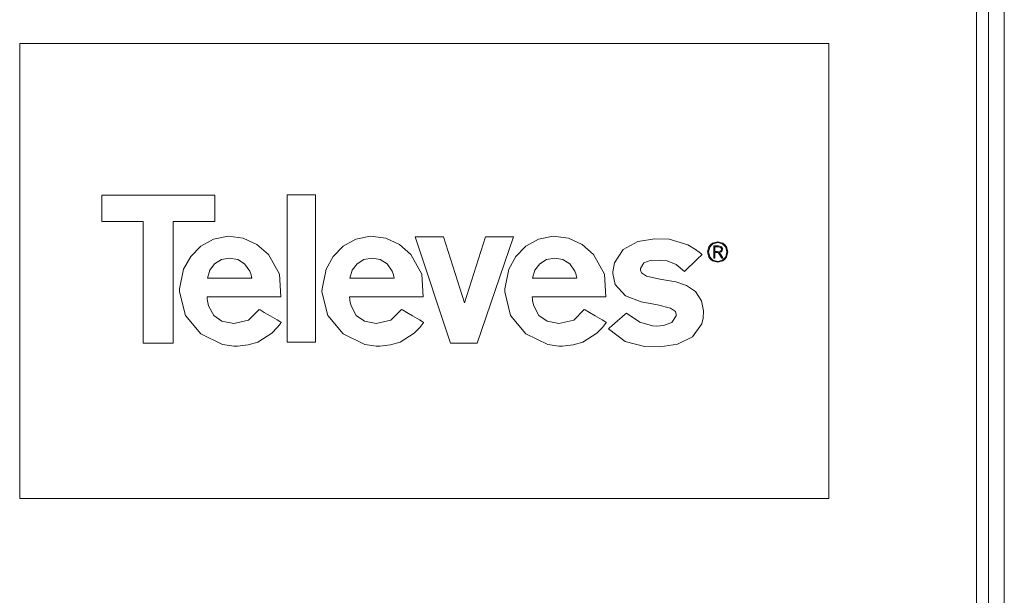
# Model space of a CAD drawing. Units: millimetres. Extents: x -69 to 69, y -62 to 62.
# Drawn here: x 6 to 56, y -18 to 11 of the extents above; entities that cross this region are included whole.
import ezdxf

# ---------------------------------------------------------------- set-up
doc = ezdxf.new("R2010")
doc.units = ezdxf.units.MM
doc.layers.add('Top$20', color=7, linetype='Continuous', true_color=0xffffff)

msp = doc.modelspace()

# ---------------------------------------------------------------- linework, layer by layer
at = {"layer": 'Top$20', "color": 7, "linetype": 'Continuous', "lineweight": 13}
for p, q in [((55.221, 42.9), (55.221, -29.05)), ((56.021, -29.05), (56.021, 42.9)), ((54.605, -41.4), (54.605, 40.3)), ((47.104, 9.896), (5.949, 9.896)), ((5.949, 9.896), (5.949, -13.253)), ((47.104, -13.253), (47.104, 9.896)), ((10.126, 2.176), (15.868, 2.176)), ((10.126, 0.831), (10.126, 2.176)), ((15.868, 2.176), (15.868, 0.831)), ((19.553, 2.189), (19.553, -5.312)), ((20.989, 2.189), (19.553, 2.189)), ((20.989, -5.312), (20.989, 2.189)), ((12.234, 0.831), (10.126, 0.831)), ((12.234, -5.351), (12.234, 0.831)), ((13.76, 0.831), (13.76, -5.351)), ((15.868, 0.831), (13.76, 0.831)), ((26.058, 0.055), (27.855, -5.351)), ((27.506, 0.055), (26.058, 0.055)), ((28.566, -3.295), (27.506, 0.055)), ((29.64, 0.055), (28.566, -3.295)), ((29.213, -5.351), (31.062, 0.055)), ((31.062, 0.055), (29.64, 0.055)), ((13.76, -5.351), (12.234, -5.351)), ((19.553, -5.312), (20.989, -5.312)), ((27.855, -5.351), (29.213, -5.351)), ((5.949, -13.253), (47.104, -13.253))]:
    msp.add_line(p, q, dxfattribs=at)
for points in [[(16.833, -4.348), (16.236, -4.241), (15.822, -3.951), (15.557, -3.463), (15.501, -3.208), (15.488, -3.091), (15.484, -3.038), (15.483, -3.015), (15.482, -3.005), (15.482, -3), (15.482, -2.998), (15.482, -2.997), (15.482, -2.997), (15.482, -2.996), (15.482, -2.996), (15.482, -2.996), (15.482, -2.996), (15.482, -2.996), (15.482, -2.996), (15.483, -2.996), (15.485, -2.996), (15.49, -2.996), (15.508, -2.996), (15.563, -2.996), (15.729, -2.996), (16.198, -2.996), (17.354, -2.996), (18.358, -2.996), (19.065, -2.996), (19.215, -2.996), (19.225, -2.996), (19.226, -2.996), (19.226, -2.996), (19.226, -2.996), (19.155, -1.845), (18.594, -0.842), (18.014, -0.335), (17.319, -0.011), (16.548, 0.082), (16.548, 0.082), (16.548, 0.082), (15.798, -0.069), (15.157, -0.421), (14.647, -0.939), (14.288, -1.588), (14.08, -2.596), (14.079, -2.741), (14.38, -3.95), (15.153, -4.888), (16.265, -5.424), (16.833, -5.499), (17.027, -5.501), (17.57, -5.446), (18.057, -5.302), (18.77, -4.848), (19.047, -4.562), (19.162, -4.418), (19.212, -4.352), (19.234, -4.322), (19.243, -4.308), (19.248, -4.302), (19.249, -4.3), (19.25, -4.299), (19.251, -4.298), (19.251, -4.298), (19.251, -4.298), (19.251, -4.298), (19.251, -4.298), (19.251, -4.298), (19.251, -4.298), (19.251, -4.298), (19.25, -4.297), (19.248, -4.296), (19.243, -4.293), (19.226, -4.283), (19.177, -4.254), (19.035, -4.171), (18.688, -3.967), (18.386, -3.79), (18.173, -3.666), (18.128, -3.639), (18.125, -3.637), (18.125, -3.637), (18.125, -3.637), (18.125, -3.637), (18.125, -3.637), (18.125, -3.637), (17.588, -4.181), (16.833, -4.348)], [(24.077, -4.348), (23.479, -4.241), (23.066, -3.951), (22.801, -3.463), (22.745, -3.208), (22.731, -3.091), (22.727, -3.038), (22.726, -3.015), (22.726, -3.005), (22.725, -3), (22.725, -2.998), (22.725, -2.997), (22.725, -2.997), (22.725, -2.996), (22.725, -2.996), (22.725, -2.996), (22.725, -2.996), (22.725, -2.996), (22.726, -2.996), (22.726, -2.996), (22.728, -2.996), (22.734, -2.996), (22.752, -2.996), (22.807, -2.996), (22.973, -2.996), (23.441, -2.996), (24.597, -2.996), (25.601, -2.996), (26.308, -2.996), (26.458, -2.996), (26.469, -2.996), (26.469, -2.996), (26.469, -2.996), (26.469, -2.996), (26.399, -1.845), (25.837, -0.842), (25.258, -0.335), (24.562, -0.011), (23.791, 0.082), (23.791, 0.082), (23.791, 0.082), (23.041, -0.069), (22.401, -0.421), (21.89, -0.939), (21.531, -1.588), (21.324, -2.596), (21.322, -2.741), (21.623, -3.95), (22.396, -4.888), (23.508, -5.424), (24.077, -5.499), (24.271, -5.501), (24.813, -5.446), (25.301, -5.302), (26.013, -4.848), (26.29, -4.562), (26.406, -4.418), (26.456, -4.352), (26.477, -4.322), (26.487, -4.308), (26.491, -4.302), (26.493, -4.3), (26.494, -4.299), (26.494, -4.298), (26.494, -4.298), (26.494, -4.298), (26.494, -4.298), (26.494, -4.298), (26.494, -4.298), (26.494, -4.298), (26.494, -4.298), (26.493, -4.297), (26.492, -4.296), (26.486, -4.293), (26.47, -4.283), (26.42, -4.254), (26.279, -4.171), (25.931, -3.967), (25.629, -3.79), (25.416, -3.666), (25.371, -3.639), (25.368, -3.637), (25.368, -3.637), (25.368, -3.637), (25.368, -3.637), (25.368, -3.637), (25.368, -3.637), (24.831, -4.181), (24.077, -4.348)], [(33.367, -4.348), (32.77, -4.241), (32.356, -3.951), (32.091, -3.463), (32.035, -3.208), (32.022, -3.091), (32.018, -3.038), (32.016, -3.015), (32.016, -3.005), (32.016, -3), (32.016, -2.998), (32.016, -2.997), (32.016, -2.997), (32.016, -2.996), (32.016, -2.996), (32.016, -2.996), (32.016, -2.996), (32.016, -2.996), (32.016, -2.996), (32.016, -2.996), (32.018, -2.996), (32.024, -2.996), (32.042, -2.996), (32.097, -2.996), (32.263, -2.996), (32.732, -2.996), (33.888, -2.996), (34.891, -2.996), (35.599, -2.996), (35.749, -2.996), (35.759, -2.996), (35.76, -2.996), (35.76, -2.996), (35.76, -2.996), (35.689, -1.845), (35.127, -0.842), (34.548, -0.335), (33.852, -0.011), (33.082, 0.082), (33.082, 0.082), (33.082, 0.082), (32.332, -0.069), (31.691, -0.421), (31.181, -0.939), (30.822, -1.588), (30.614, -2.596), (30.613, -2.741), (30.914, -3.95), (31.687, -4.888), (32.799, -5.424), (33.367, -5.499), (33.561, -5.501), (34.103, -5.446), (34.591, -5.302), (35.304, -4.848), (35.581, -4.562), (35.696, -4.418), (35.746, -4.352), (35.768, -4.322), (35.777, -4.308), (35.781, -4.302), (35.783, -4.3), (35.784, -4.299), (35.784, -4.298), (35.785, -4.298), (35.785, -4.298), (35.785, -4.298), (35.785, -4.298), (35.785, -4.298), (35.785, -4.298), (35.784, -4.298), (35.784, -4.297), (35.782, -4.296), (35.777, -4.293), (35.76, -4.283), (35.71, -4.254), (35.569, -4.171), (35.222, -3.967), (34.92, -3.79), (34.707, -3.666), (34.662, -3.639), (34.659, -3.637), (34.658, -3.637), (34.658, -3.637), (34.658, -3.637), (34.658, -3.637), (34.658, -3.637), (34.122, -4.181), (33.367, -4.348)], [(35.885, -4.627), (35.885, -4.627), (35.886, -4.627), (35.886, -4.627), (35.886, -4.626), (35.887, -4.625), (35.892, -4.621), (35.905, -4.61), (35.946, -4.574), (36.061, -4.474), (36.344, -4.226), (36.591, -4.011), (36.764, -3.86), (36.801, -3.827), (36.803, -3.825), (36.803, -3.825), (36.803, -3.825), (36.803, -3.825), (36.803, -3.825), (36.803, -3.825), (37.48, -4.292), (38.136, -4.475), (38.355, -4.485), (38.692, -4.452), (39.115, -4.309), (39.333, -3.958), (39.338, -3.89), (39.297, -3.741), (39.051, -3.569), (38.383, -3.41), (37.549, -3.247), (36.759, -2.944), (36.226, -2.366), (36.118, -1.808), (36.119, -1.721), (36.194, -1.262), (36.645, -0.583), (37.376, -0.189), (38.248, -0.04), (38.972, -0.063), (39.926, -0.348), (40.321, -0.595), (40.5, -0.731), (40.58, -0.796), (40.616, -0.826), (40.632, -0.84), (40.639, -0.846), (40.642, -0.848), (40.643, -0.85), (40.644, -0.85), (40.644, -0.851), (40.644, -0.851), (40.644, -0.851), (40.644, -0.851), (40.644, -0.851), (40.644, -0.851), (40.644, -0.851), (40.644, -0.851), (40.642, -0.852), (40.638, -0.857), (40.625, -0.869), (40.585, -0.907), (40.473, -1.014), (40.198, -1.277), (39.959, -1.506), (39.79, -1.667), (39.754, -1.702), (39.752, -1.704), (39.752, -1.704), (39.752, -1.704), (39.752, -1.704), (39.752, -1.704), (39.752, -1.704), (39.328, -1.351), (38.881, -1.162), (38.068, -1.123), (37.691, -1.265), (37.514, -1.561), (37.515, -1.614), (37.518, -1.644), (37.569, -1.776), (37.83, -1.953), (38.5, -2.096), (39.324, -2.239), (39.858, -2.419), (40.309, -2.723), (40.617, -3.203), (40.718, -3.706), (40.706, -4.09), (40.637, -4.375), (40.164, -5.024), (39.407, -5.399), (38.517, -5.541), (37.73, -5.519), (36.745, -5.267), (35.885, -4.627)], [(41.444, -0.194), (41.181, -0.265), (41.075, -0.347), (40.994, -0.452), (40.923, -0.715), (40.923, -0.715), (40.923, -0.715), (40.994, -0.979), (41.075, -1.084), (41.181, -1.166), (41.444, -1.237), (41.444, -1.237), (41.444, -1.237), (41.707, -1.166), (41.813, -1.084), (41.894, -0.979), (41.966, -0.715), (41.966, -0.715), (41.966, -0.715), (41.894, -0.452), (41.813, -0.347), (41.707, -0.265), (41.444, -0.194)], [(41.446, -0.24), (41.686, -0.304), (41.78, -0.377), (41.851, -0.473), (41.913, -0.714), (41.913, -0.714), (41.913, -0.714), (41.851, -0.955), (41.779, -1.051), (41.685, -1.126), (41.446, -1.191), (41.446, -1.191), (41.446, -1.191), (41.206, -1.126), (41.111, -1.052), (41.038, -0.956), (40.976, -0.715), (40.976, -0.715), (40.976, -0.715), (41.038, -0.473), (41.11, -0.377), (41.204, -0.304), (41.446, -0.24)], [(16.623, -1.029), (17.04, -1.105), (17.385, -1.317), (17.652, -1.683), (17.72, -1.879), (17.739, -1.971), (17.745, -2.012), (17.748, -2.031), (17.749, -2.039), (17.749, -2.042), (17.749, -2.044), (17.749, -2.045), (17.749, -2.045), (17.749, -2.045), (17.749, -2.045), (17.749, -2.045), (17.749, -2.045), (17.749, -2.045), (17.749, -2.045), (17.749, -2.045), (17.748, -2.045), (17.744, -2.045), (17.733, -2.045), (17.7, -2.045), (17.6, -2.045), (17.318, -2.045), (16.623, -2.045), (16.019, -2.045), (15.594, -2.045), (15.503, -2.045), (15.497, -2.045), (15.497, -2.045), (15.497, -2.045), (15.497, -2.045), (15.497, -2.045), (15.497, -2.045), (15.615, -1.638), (15.861, -1.317), (16.206, -1.105), (16.623, -1.029)], [(23.866, -1.029), (24.283, -1.105), (24.629, -1.317), (24.896, -1.683), (24.964, -1.879), (24.983, -1.971), (24.989, -2.012), (24.991, -2.031), (24.992, -2.039), (24.992, -2.042), (24.992, -2.044), (24.992, -2.045), (24.993, -2.045), (24.993, -2.045), (24.993, -2.045), (24.993, -2.045), (24.993, -2.045), (24.992, -2.045), (24.992, -2.045), (24.992, -2.045), (24.991, -2.045), (24.988, -2.045), (24.977, -2.045), (24.943, -2.045), (24.844, -2.045), (24.562, -2.045), (23.866, -2.045), (23.263, -2.045), (22.837, -2.045), (22.747, -2.045), (22.741, -2.045), (22.74, -2.045), (22.74, -2.045), (22.74, -2.045), (22.74, -2.045), (22.74, -2.045), (22.858, -1.638), (23.104, -1.317), (23.449, -1.105), (23.866, -1.029)], [(33.157, -1.029), (33.574, -1.105), (33.919, -1.317), (34.186, -1.683), (34.254, -1.879), (34.273, -1.971), (34.279, -2.012), (34.281, -2.031), (34.282, -2.039), (34.283, -2.042), (34.283, -2.044), (34.283, -2.045), (34.283, -2.045), (34.283, -2.045), (34.283, -2.045), (34.283, -2.045), (34.283, -2.045), (34.283, -2.045), (34.283, -2.045), (34.282, -2.045), (34.281, -2.045), (34.278, -2.045), (34.267, -2.045), (34.234, -2.045), (34.134, -2.045), (33.852, -2.045), (33.157, -2.045), (32.553, -2.045), (32.127, -2.045), (32.037, -2.045), (32.031, -2.045), (32.031, -2.045), (32.031, -2.045), (32.031, -2.045), (32.031, -2.045), (32.031, -2.045), (32.149, -1.638), (32.394, -1.317), (32.74, -1.105), (33.157, -1.029)]]:
    msp.add_lwpolyline(points, close=True, dxfattribs=at)
for points in [[(41.255, -1.023), (41.299, -1.023), (41.307, -1.023), (41.307, -1.023), (41.307, -1.02), (41.307, -0.864), (41.307, -0.747), (41.308, -0.739), (41.373, -0.739), (41.468, -0.739), (41.468, -0.739), (41.468, -0.739), (41.652, -1.021), (41.653, -1.023), (41.653, -1.023), (41.653, -1.023), (41.664, -1.023), (41.698, -1.023), (41.711, -1.023), (41.712, -1.023), (41.712, -1.023), (41.712, -1.023), (41.706, -1.014), (41.683, -0.979), (41.586, -0.83), (41.532, -0.748), (41.528, -0.741), (41.528, -0.741), (41.528, -0.741), (41.528, -0.741), (41.616, -0.709), (41.64, -0.691), (41.674, -0.643), (41.687, -0.577), (41.684, -0.538), (41.639, -0.451), (41.486, -0.407), (41.37, -0.407), (41.291, -0.407), (41.257, -0.407), (41.255, -0.407), (41.255, -0.407), (41.255, -0.407), (41.255, -0.715), (41.255, -0.997), (41.255, -1.022), (41.255, -1.023), (41.255, -1.023), (41.255, -1.023)], [(41.307, -0.453), (41.393, -0.453), (41.478, -0.453), (41.583, -0.479), (41.583, -0.479), (41.583, -0.479), (41.62, -0.517), (41.634, -0.576), (41.634, -0.576), (41.617, -0.64), (41.571, -0.675), (41.571, -0.675), (41.571, -0.675), (41.439, -0.693), (41.373, -0.693), (41.328, -0.693), (41.309, -0.693), (41.308, -0.693), (41.307, -0.693), (41.307, -0.693), (41.307, -0.573), (41.307, -0.464), (41.307, -0.454), (41.307, -0.453), (41.307, -0.453), (41.307, -0.453)]]:
    msp.add_lwpolyline(points, dxfattribs=at)

doc.saveas('drawing.dxf')
